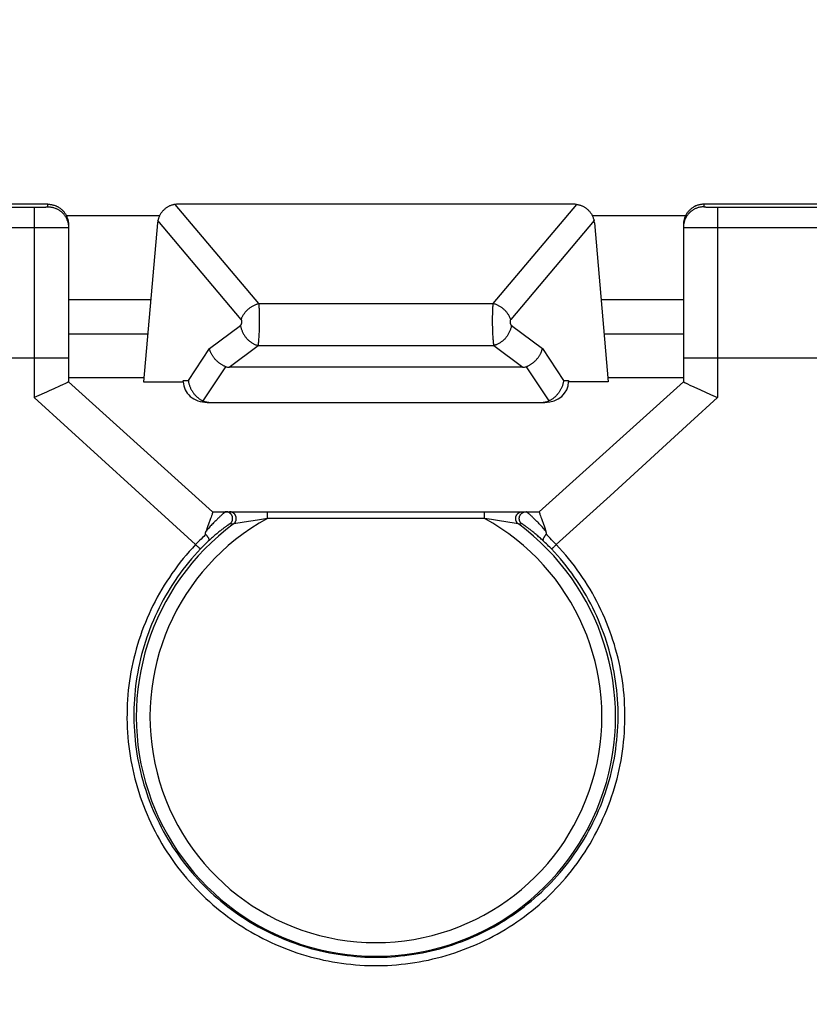
# Model space of a CAD drawing. Units: millimetres. Extents: x -113 to 107, y -118 to 97.
# Drawn here: x 28 to 40, y -49 to -34 of the extents above; entities that cross this region are included whole.
import ezdxf

# ---------------------------------------------------------------- set-up
doc = ezdxf.new("R2010")
doc.units = ezdxf.units.MM
doc.header["$LTSCALE"] = 16.335
doc.layers.get('0').update_dxf_attribs({"linetype": 'CONTINUOUS'})
doc.layers.add('RACCORDO', color=7, linetype='CONTINUOUS')
doc.styles.get("Standard").update_dxf_attribs({"font": 'txt', "width": 0.8})
doc.dimstyles.new('DIMSTYLE_1', dxfattribs={"dimtxt": 3, "dimasz": 3, "dimexe": 1.5, "dimexo": 0.5, "dimgap": 0.75, "dimtad": 1, "dimtxsty": 'STANDARD', "dimblk": '_FILLED', "dimblk1": '_FILLED', "dimblk2": '_FILLED', "dimcen": 0.09, "dimadec": 0, "dimazin": 0, "dimtfac": 1, "dimtofl": 0, "dimtmove": 0, "dimatfit": 3, "dimldrblk": '_FILLED', "dimfxl": 1, "dimtolj": 1, "dimarcsym": 0})

# ---------------------------------------------------------------- blocks, each defined once
blk = doc.blocks.new('_FILLED')
at = {"color": 0, "linetype": 'BYBLOCK'}
blk.add_solid([(0, 0), (-1, 0.3167), (-1, -0.3167)], dxfattribs=at)
blk = doc.blocks.new('*D2')
at = {"color": 7, "linetype": 'CONTINUOUS'}
for p, q in [((-25.453, -15.291), (-25.453, -76.605)), ((92.547, -15.291), (92.547, -76.605)), ((-25.453, -75.105), (33.547, -75.105)), ((92.547, -75.105), (33.547, -75.105))]:
    blk.add_line(p, q, dxfattribs=at)
at = {"color": 7, "linetype": 'CONTINUOUS', "xscale": 3, "yscale": 3, "zscale": 3, "rotation": 180}
blk.add_blockref('_FILLED', (-25.453, -75.105), dxfattribs=at)
at = {"color": 7, "linetype": 'CONTINUOUS', "xscale": 3, "yscale": 3, "zscale": 3}
blk.add_blockref('_FILLED', (92.547, -75.105), dxfattribs=at)
at = {"color": 7, "linetype": 'CONTINUOUS', "insert": (33.547, -71.355), "char_height": 3, "width": 8.67857, "attachment_point": 2, "line_spacing_factor": 0.9}
blk.add_mtext('118', dxfattribs=at)
blk = doc.blocks.new('*D5')
at = {"color": 7, "linetype": 'CONTINUOUS'}
for p, q in [((-17.703, -46.291), (-17.703, -65.829)), ((84.797, -46.291), (84.797, -65.829)), ((-17.703, -64.329), (33.547, -64.329)), ((84.797, -64.329), (33.547, -64.329))]:
    blk.add_line(p, q, dxfattribs=at)
at = {"color": 7, "linetype": 'CONTINUOUS', "xscale": 3, "yscale": 3, "zscale": 3, "rotation": 180}
blk.add_blockref('_FILLED', (-17.703, -64.329), dxfattribs=at)
at = {"color": 7, "linetype": 'CONTINUOUS', "xscale": 3, "yscale": 3, "zscale": 3}
blk.add_blockref('_FILLED', (84.797, -64.329), dxfattribs=at)
at = {"color": 7, "linetype": 'CONTINUOUS', "insert": (33.547, -60.579), "char_height": 3, "width": 15.42857, "attachment_point": 2, "line_spacing_factor": 0.9}
blk.add_mtext('102,5', dxfattribs=at)

msp = doc.modelspace()

# ---------------------------------------------------------------- linework, layer by layer
at = {"color": 7, "linetype": 'CONTINUOUS'}
for p, q in [((30.252, -38.441), (29.047, -38.441)), ((38.047, -38.441), (36.842, -38.441)), ((29.047, -39.575), (30.153, -39.575)), ((36.941, -39.575), (38.047, -39.575))]:
    msp.add_line(p, q, dxfattribs=at)
at = {"color": 253, "linetype": 'CONTINUOUS'}
for p, q in [((30.208, -38.941), (29.047, -38.941)), ((38.047, -38.941), (36.886, -38.941))]:
    msp.add_line(p, q, dxfattribs=at)
at = {"layer": 'RACCORDO', "color": 7, "linetype": 'CONTINUOUS'}
for p, q in [((28.747, -37.041), (25.697, -37.041)), ((36.445, -37.041), (30.65, -37.041)), ((41.397, -37.041), (38.347, -37.041)), ((29.015, -37.207), (30.381, -37.207)), ((30.351, -37.315), (30.147, -39.641)), ((36.713, -37.207), (38.079, -37.207)), ((36.744, -37.315), (36.947, -39.641)), ((29.047, -37.341), (29.047, -39.641)), ((38.047, -37.341), (38.047, -39.641)), ((35.695, -39.428), (31.399, -39.428)), ((30.728, -39.626), (30.729, -39.619)), ((30.728, -39.634), (30.728, -39.626)), ((36.366, -39.619), (36.366, -39.626)), ((36.366, -39.626), (36.367, -39.634)), ((28.764, -39.774), (28.727, -39.79)), ((28.834, -39.742), (28.764, -39.774)), ((28.916, -39.704), (28.834, -39.742)), ((28.967, -39.681), (28.916, -39.704)), ((28.995, -39.668), (28.967, -39.681)), ((29.012, -39.659), (28.995, -39.668)), ((29.022, -39.655), (29.012, -39.659)), ((29.03, -39.651), (29.022, -39.655)), ((29.047, -39.641), (31.157, -41.541)), ((30.147, -39.641), (30.727, -39.641)), ((30.727, -39.641), (30.728, -39.634)), ((35.937, -41.541), (38.047, -39.641)), ((36.367, -39.634), (36.367, -39.641)), ((36.947, -39.641), (36.367, -39.641)), ((38.077, -39.657), (38.088, -39.662)), ((38.088, -39.662), (38.106, -39.671)), ((38.106, -39.671), (38.143, -39.688)), ((38.143, -39.688), (38.198, -39.713)), ((38.198, -39.713), (38.295, -39.758)), ((38.295, -39.758), (38.443, -39.825)), ((28.612, -39.842), (28.547, -39.871)), ((28.69, -39.807), (28.612, -39.842)), ((28.727, -39.79), (28.69, -39.807)), ((38.443, -39.825), (38.547, -39.871)), ((31.075, -39.941), (36.02, -39.941)), ((31.126, -41.643), (31.117, -41.67)), ((31.134, -41.619), (31.126, -41.643)), ((31.139, -41.604), (31.134, -41.619)), ((31.144, -41.591), (31.139, -41.604)), ((31.148, -41.58), (31.144, -41.591)), ((31.157, -41.541), (35.937, -41.541)), ((35.951, -41.591), (35.955, -41.604)), ((35.955, -41.604), (35.96, -41.619)), ((35.96, -41.619), (35.968, -41.643)), ((35.968, -41.643), (35.978, -41.67)), ((31.083, -41.765), (31.061, -41.824)), ((31.103, -41.71), (31.083, -41.765)), ((31.117, -41.67), (31.103, -41.71)), ((35.978, -41.67), (35.992, -41.71)), ((35.992, -41.71), (36.012, -41.765)), ((36.012, -41.765), (36.034, -41.824))]:
    msp.add_line(p, q, dxfattribs=at)
at = {"layer": 'RACCORDO', "color": 253, "linetype": 'CONTINUOUS'}
for p, q in [((25.697, -37.083), (28.559, -37.083)), ((28.547, -37.083), (28.547, -39.871)), ((28.559, -37.083), (28.61, -37.083)), ((28.61, -37.083), (28.652, -37.083)), ((28.652, -37.083), (28.68, -37.082)), ((28.68, -37.082), (28.7, -37.082)), ((28.7, -37.082), (28.714, -37.082)), ((28.714, -37.082), (28.723, -37.081)), ((28.723, -37.081), (28.728, -37.081)), ((28.728, -37.081), (28.733, -37.081)), ((28.733, -37.081), (28.737, -37.081)), ((28.747, -37.08), (28.747, -37.041)), ((31.834, -38.494), (30.61, -37.044)), ((36.484, -37.044), (35.26, -38.494)), ((38.347, -37.041), (38.347, -37.08)), ((38.364, -37.081), (38.368, -37.081)), ((38.368, -37.081), (38.377, -37.082)), ((38.377, -37.082), (38.387, -37.082)), ((38.387, -37.082), (38.402, -37.082)), ((38.402, -37.082), (38.423, -37.083)), ((38.423, -37.083), (38.457, -37.083)), ((38.457, -37.083), (38.501, -37.083)), ((38.501, -37.083), (41.397, -37.083)), ((38.547, -37.083), (38.547, -39.871)), ((31.576, -38.726), (30.356, -37.281)), ((36.739, -37.281), (35.519, -38.726)), ((25.397, -37.383), (28.547, -37.383)), ((28.547, -37.383), (28.691, -37.383)), ((28.691, -37.383), (28.89, -37.382)), ((28.89, -37.382), (28.973, -37.382)), ((28.973, -37.382), (29.006, -37.381)), ((29.006, -37.381), (29.022, -37.381)), ((29.022, -37.381), (29.03, -37.381)), ((29.03, -37.381), (29.037, -37.38)), ((38.068, -37.381), (38.077, -37.381)), ((38.077, -37.381), (38.1, -37.381)), ((38.1, -37.381), (38.155, -37.382)), ((38.155, -37.382), (38.285, -37.383)), ((38.285, -37.383), (41.697, -37.383)), ((31.834, -38.494), (35.26, -38.494)), ((31.841, -38.587), (31.841, -38.569)), ((31.842, -38.606), (31.841, -38.587)), ((31.843, -38.626), (31.842, -38.606)), ((35.252, -38.616), (35.251, -38.636)), ((35.253, -38.596), (35.252, -38.616)), ((31.844, -38.646), (31.843, -38.626)), ((31.844, -38.667), (31.844, -38.646)), ((31.844, -38.688), (31.844, -38.667)), ((31.845, -38.71), (31.844, -38.688)), ((31.845, -38.733), (31.845, -38.71)), ((31.845, -38.755), (31.845, -38.733)), ((31.845, -38.778), (31.845, -38.755)), ((35.251, -38.656), (35.25, -38.678)), ((35.25, -38.678), (35.25, -38.699)), ((35.25, -38.699), (35.25, -38.722)), ((35.25, -38.722), (35.25, -38.744)), ((35.25, -38.744), (35.25, -38.767)), ((35.251, -38.636), (35.251, -38.656)), ((31.111, -39.155), (31.565, -38.814)), ((31.841, -38.912), (31.842, -38.89)), ((31.842, -38.89), (31.843, -38.868)), ((31.843, -38.846), (31.844, -38.823)), ((31.843, -38.868), (31.843, -38.846)), ((31.844, -38.801), (31.845, -38.778)), ((31.844, -38.823), (31.844, -38.801)), ((35.25, -38.767), (35.25, -38.789)), ((35.25, -38.789), (35.25, -38.812)), ((35.25, -38.812), (35.251, -38.835)), ((35.251, -38.835), (35.251, -38.857)), ((35.251, -38.857), (35.252, -38.879)), ((35.252, -38.879), (35.253, -38.901)), ((35.53, -38.814), (35.984, -39.155)), ((31.837, -38.993), (31.838, -38.974)), ((31.838, -38.974), (31.839, -38.954)), ((31.839, -38.954), (31.84, -38.933)), ((31.84, -38.933), (31.841, -38.912)), ((35.254, -38.933), (35.255, -38.954)), ((35.255, -38.954), (35.257, -38.974)), ((35.257, -38.974), (35.258, -38.993)), ((35.258, -38.993), (35.259, -39.011)), ((30.802, -39.619), (31.111, -39.155)), ((31.399, -39.428), (31.824, -39.108)), ((31.824, -39.108), (35.271, -39.108)), ((35.271, -39.108), (35.695, -39.428)), ((35.984, -39.155), (36.293, -39.619)), ((25.597, -39.291), (29.047, -39.291)), ((38.047, -39.291), (41.498, -39.291)), ((31.016, -39.92), (31.35, -39.42)), ((35.745, -39.42), (36.078, -39.92)), ((30.729, -39.619), (30.802, -39.619)), ((36.293, -39.619), (36.366, -39.619)), ((28.547, -39.871), (30.515, -41.665)), ((38.153, -40.23), (38.547, -39.871)), ((36.973, -41.307), (38.153, -40.23)), ((36.187, -42.023), (36.973, -41.307)), ((31.958, -41.641), (31.958, -41.541)), ((35.136, -41.641), (31.958, -41.641)), ((35.136, -41.641), (35.136, -41.541)), ((35.236, -41.657), (35.136, -41.641)), ((30.515, -41.665), (30.908, -42.023)), ((31.462, -41.722), (31.41, -41.721)), ((31.463, -41.722), (31.462, -41.722)), ((31.465, -41.721), (31.463, -41.722)), ((31.62, -41.695), (31.465, -41.721)), ((31.815, -41.664), (31.62, -41.695)), ((35.357, -41.676), (35.236, -41.657)), ((35.571, -41.711), (35.357, -41.676)), ((35.63, -41.721), (35.571, -41.711)), ((35.632, -41.722), (35.63, -41.721)), ((35.684, -41.721), (35.632, -41.722)), ((35.632, -41.722), (35.632, -41.722)), ((31.007, -41.921), (30.987, -41.941)), ((31.027, -41.902), (31.007, -41.921)), ((36.058, -41.892), (36.038, -41.873)), ((36.078, -41.911), (36.058, -41.892)), ((36.097, -41.931), (36.078, -41.911)), ((36.117, -41.951), (36.097, -41.931)), ((30.927, -42.003), (30.908, -42.023)), ((30.924, -42.039), (30.917, -42.033)), ((30.93, -42.044), (30.924, -42.039)), ((30.947, -41.982), (30.927, -42.003)), ((30.936, -42.05), (30.93, -42.044)), ((30.942, -42.055), (30.936, -42.05)), ((30.948, -42.06), (30.942, -42.055)), ((30.967, -41.961), (30.947, -41.982)), ((30.953, -42.065), (30.948, -42.06)), ((30.958, -42.069), (30.953, -42.065)), ((30.987, -41.941), (30.967, -41.961)), ((30.996, -42.069), (30.98, -42.086)), ((31.012, -42.053), (30.996, -42.069)), ((31.028, -42.036), (31.012, -42.053)), ((31.044, -42.02), (31.028, -42.036)), ((31.061, -42.004), (31.044, -42.02)), ((31.077, -41.989), (31.061, -42.004)), ((36.01, -41.982), (35.981, -41.954)), ((36.026, -41.997), (36.01, -41.982)), ((36.042, -42.012), (36.026, -41.997)), ((36.058, -42.028), (36.042, -42.012)), ((36.074, -42.044), (36.058, -42.028)), ((36.091, -42.061), (36.074, -42.044)), ((36.137, -41.972), (36.117, -41.951)), ((36.144, -42.063), (36.149, -42.058)), ((36.149, -42.058), (36.155, -42.053)), ((36.155, -42.053), (36.161, -42.047)), ((36.161, -42.047), (36.167, -42.041)), ((36.187, -42.023), (36.167, -42.003)), ((36.167, -42.041), (36.174, -42.036)), ((36.174, -42.036), (36.18, -42.03)), ((36.18, -42.03), (36.187, -42.023))]:
    msp.add_line(p, q, dxfattribs=at)
for points in [[(28.737, -37.081), (28.739, -37.081), (28.74, -37.081), (28.742, -37.081), (28.743, -37.08), (28.744, -37.08), (28.745, -37.08), (28.746, -37.08), (28.746, -37.08), (28.747, -37.08), (28.747, -37.08), (28.747, -37.08)], [(28.747, -37.08), (28.758, -37.08), (28.768, -37.081), (28.779, -37.081), (28.789, -37.083), (28.799, -37.084), (28.81, -37.086), (28.82, -37.089), (28.83, -37.091), (28.84, -37.094), (28.85, -37.098), (28.86, -37.102), (28.869, -37.106), (28.879, -37.11), (28.888, -37.115), (28.897, -37.12), (28.906, -37.125), (28.915, -37.131), (28.924, -37.137), (28.932, -37.143), (28.94, -37.15), (28.948, -37.157), (28.956, -37.164), (28.963, -37.171), (28.97, -37.179), (28.977, -37.187), (28.984, -37.195), (28.99, -37.203), (28.996, -37.212), (29.002, -37.221), (29.007, -37.23), (29.012, -37.239), (29.017, -37.248), (29.021, -37.258), (29.025, -37.267), (29.029, -37.277), (29.033, -37.287), (29.036, -37.297), (29.038, -37.307), (29.041, -37.317), (29.043, -37.328), (29.044, -37.338), (29.046, -37.348), (29.046, -37.359), (29.047, -37.369), (29.047, -37.38)], [(38.347, -37.08), (38.337, -37.08), (38.326, -37.081), (38.316, -37.081), (38.305, -37.083), (38.295, -37.084), (38.285, -37.086), (38.275, -37.089), (38.265, -37.091), (38.255, -37.094), (38.245, -37.098), (38.235, -37.102), (38.225, -37.106), (38.216, -37.11), (38.206, -37.115), (38.197, -37.12), (38.188, -37.125), (38.179, -37.131), (38.171, -37.137), (38.163, -37.143), (38.154, -37.15), (38.146, -37.157), (38.139, -37.164), (38.131, -37.171), (38.124, -37.179), (38.117, -37.187), (38.111, -37.195), (38.105, -37.203), (38.098, -37.212), (38.093, -37.221), (38.087, -37.23), (38.082, -37.239), (38.078, -37.248), (38.073, -37.258), (38.069, -37.267), (38.065, -37.277), (38.062, -37.287), (38.059, -37.297), (38.056, -37.307), (38.054, -37.317), (38.052, -37.328), (38.05, -37.338), (38.049, -37.348), (38.048, -37.359), (38.047, -37.369), (38.047, -37.38)], [(38.347, -37.08), (38.347, -37.08), (38.348, -37.08), (38.348, -37.08), (38.349, -37.08), (38.349, -37.08), (38.35, -37.08), (38.351, -37.08), (38.353, -37.081), (38.354, -37.081), (38.356, -37.081), (38.357, -37.081), (38.359, -37.081), (38.364, -37.081)], [(29.037, -37.38), (29.04, -37.38), (29.042, -37.38), (29.044, -37.38), (29.045, -37.38), (29.046, -37.38), (29.047, -37.38), (29.047, -37.38)], [(38.047, -37.38), (38.047, -37.38), (38.048, -37.38), (38.049, -37.38), (38.051, -37.38), (38.052, -37.38), (38.055, -37.38), (38.058, -37.38), (38.061, -37.381), (38.068, -37.381)], [(31.576, -38.726), (31.579, -38.717), (31.582, -38.708), (31.586, -38.699), (31.59, -38.691), (31.595, -38.682), (31.599, -38.673), (31.604, -38.665), (31.61, -38.656), (31.615, -38.648), (31.621, -38.639), (31.627, -38.631), (31.633, -38.623), (31.64, -38.615), (31.647, -38.608), (31.654, -38.6), (31.661, -38.593), (31.668, -38.586), (31.676, -38.579), (31.683, -38.572), (31.691, -38.565), (31.699, -38.559), (31.708, -38.553), (31.716, -38.547), (31.725, -38.541), (31.733, -38.536), (31.742, -38.531), (31.751, -38.526), (31.76, -38.521), (31.769, -38.517), (31.778, -38.513), (31.788, -38.509), (31.797, -38.505), (31.806, -38.502), (31.816, -38.499), (31.825, -38.496), (31.834, -38.494)], [(31.841, -38.569), (31.84, -38.56), (31.84, -38.552), (31.839, -38.544), (31.838, -38.536), (31.838, -38.528), (31.837, -38.521), (31.837, -38.514), (31.836, -38.507), (31.835, -38.5), (31.834, -38.494)], [(35.26, -38.494), (35.259, -38.5), (35.259, -38.507), (35.258, -38.514), (35.257, -38.521), (35.257, -38.528), (35.256, -38.536), (35.255, -38.544), (35.255, -38.552), (35.254, -38.56), (35.254, -38.569), (35.253, -38.578), (35.253, -38.596)], [(35.519, -38.726), (35.516, -38.717), (35.512, -38.708), (35.508, -38.699), (35.504, -38.691), (35.5, -38.682), (35.495, -38.673), (35.49, -38.665), (35.485, -38.656), (35.479, -38.648), (35.473, -38.639), (35.467, -38.631), (35.461, -38.623), (35.455, -38.615), (35.448, -38.608), (35.441, -38.6), (35.434, -38.593), (35.426, -38.586), (35.419, -38.579), (35.411, -38.572), (35.403, -38.565), (35.395, -38.559), (35.387, -38.553), (35.378, -38.547), (35.37, -38.541), (35.361, -38.536), (35.352, -38.531), (35.343, -38.526), (35.334, -38.521), (35.325, -38.517), (35.316, -38.513), (35.307, -38.509), (35.298, -38.505), (35.288, -38.502), (35.279, -38.499), (35.269, -38.496), (35.26, -38.494)], [(31.565, -38.814), (31.566, -38.813), (31.567, -38.812), (31.568, -38.812), (31.568, -38.811), (31.569, -38.81), (31.57, -38.809), (31.571, -38.808), (31.572, -38.807), (31.573, -38.806), (31.573, -38.805), (31.574, -38.804), (31.575, -38.802), (31.576, -38.801), (31.576, -38.8), (31.577, -38.799), (31.578, -38.797), (31.578, -38.796), (31.579, -38.795), (31.58, -38.793), (31.58, -38.792), (31.581, -38.79), (31.581, -38.789), (31.582, -38.787), (31.582, -38.786), (31.583, -38.784), (31.583, -38.783), (31.584, -38.781), (31.584, -38.78), (31.584, -38.778), (31.585, -38.776), (31.585, -38.775), (31.585, -38.773), (31.585, -38.772), (31.585, -38.77), (31.586, -38.768), (31.586, -38.767), (31.586, -38.765), (31.586, -38.763), (31.586, -38.762), (31.586, -38.76), (31.586, -38.759), (31.586, -38.757), (31.586, -38.756), (31.586, -38.754), (31.585, -38.752), (31.585, -38.751), (31.585, -38.749), (31.585, -38.748), (31.584, -38.746), (31.584, -38.745), (31.584, -38.744), (31.583, -38.742), (31.583, -38.741), (31.583, -38.739), (31.582, -38.738), (31.582, -38.737), (31.581, -38.736), (31.581, -38.734), (31.58, -38.733), (31.58, -38.732), (31.579, -38.731), (31.578, -38.73), (31.578, -38.729), (31.577, -38.728), (31.576, -38.727), (31.576, -38.726)], [(35.519, -38.726), (35.518, -38.727), (35.517, -38.728), (35.517, -38.729), (35.516, -38.73), (35.515, -38.731), (35.515, -38.732), (35.514, -38.733), (35.514, -38.734), (35.513, -38.736), (35.513, -38.737), (35.512, -38.738), (35.512, -38.739), (35.511, -38.741), (35.511, -38.742), (35.511, -38.744), (35.51, -38.745), (35.51, -38.746), (35.51, -38.748), (35.509, -38.749), (35.509, -38.751), (35.509, -38.752), (35.509, -38.754), (35.509, -38.756), (35.509, -38.757), (35.509, -38.759), (35.509, -38.76), (35.509, -38.762), (35.509, -38.763), (35.509, -38.765), (35.509, -38.767), (35.509, -38.768), (35.509, -38.77), (35.509, -38.772), (35.509, -38.773), (35.51, -38.775), (35.51, -38.776), (35.51, -38.778), (35.511, -38.78), (35.511, -38.781), (35.511, -38.783), (35.512, -38.784), (35.512, -38.786), (35.513, -38.787), (35.513, -38.789), (35.514, -38.79), (35.514, -38.792), (35.515, -38.793), (35.515, -38.795), (35.516, -38.796), (35.517, -38.797), (35.517, -38.799), (35.518, -38.8), (35.519, -38.801), (35.519, -38.802), (35.52, -38.804), (35.521, -38.805), (35.522, -38.806), (35.523, -38.807), (35.523, -38.808), (35.524, -38.809), (35.525, -38.81), (35.526, -38.811), (35.527, -38.812), (35.528, -38.812), (35.529, -38.813), (35.53, -38.814)], [(31.565, -38.814), (31.566, -38.824), (31.568, -38.834), (31.571, -38.845), (31.573, -38.855), (31.576, -38.865), (31.579, -38.875), (31.583, -38.885), (31.587, -38.895), (31.591, -38.905), (31.595, -38.915), (31.6, -38.925), (31.605, -38.934), (31.611, -38.944), (31.616, -38.953), (31.622, -38.962), (31.629, -38.971), (31.635, -38.98), (31.642, -38.989), (31.649, -38.997), (31.656, -39.006), (31.664, -39.014), (31.671, -39.021), (31.679, -39.029), (31.687, -39.036), (31.695, -39.043), (31.704, -39.05), (31.712, -39.056), (31.721, -39.062), (31.73, -39.068), (31.739, -39.074), (31.748, -39.079), (31.757, -39.084), (31.767, -39.088), (31.776, -39.093), (31.786, -39.097), (31.795, -39.1), (31.805, -39.103), (31.814, -39.106), (31.824, -39.108)], [(35.253, -38.901), (35.253, -38.912), (35.254, -38.933)], [(35.53, -38.814), (35.528, -38.824), (35.526, -38.834), (35.524, -38.845), (35.521, -38.855), (35.518, -38.865), (35.515, -38.875), (35.512, -38.885), (35.508, -38.895), (35.504, -38.905), (35.499, -38.915), (35.494, -38.925), (35.489, -38.934), (35.484, -38.944), (35.478, -38.953), (35.472, -38.962), (35.466, -38.971), (35.459, -38.98), (35.453, -38.989), (35.446, -38.997), (35.438, -39.006), (35.431, -39.014), (35.423, -39.021), (35.415, -39.029), (35.407, -39.036), (35.399, -39.043), (35.391, -39.05), (35.382, -39.056), (35.373, -39.062), (35.364, -39.068), (35.355, -39.074), (35.346, -39.079), (35.337, -39.084), (35.328, -39.088), (35.318, -39.093), (35.309, -39.097), (35.299, -39.1), (35.29, -39.103), (35.28, -39.106), (35.271, -39.108)], [(31.824, -39.108), (31.825, -39.103), (31.825, -39.098), (31.826, -39.093), (31.827, -39.087), (31.828, -39.08), (31.829, -39.074), (31.83, -39.067), (31.831, -39.06), (31.831, -39.052), (31.832, -39.044), (31.833, -39.036), (31.834, -39.028), (31.835, -39.02), (31.835, -39.011), (31.837, -38.993)], [(35.259, -39.011), (35.26, -39.02), (35.261, -39.028), (35.261, -39.036), (35.262, -39.044), (35.263, -39.052), (35.264, -39.06), (35.265, -39.067), (35.265, -39.074), (35.266, -39.08), (35.267, -39.087), (35.268, -39.093), (35.269, -39.098), (35.27, -39.103), (35.271, -39.108)], [(31.35, -41.541), (31.349, -41.541), (31.348, -41.542), (31.347, -41.542), (31.346, -41.543), (31.344, -41.544), (31.342, -41.545), (31.34, -41.547), (31.338, -41.549), (31.335, -41.551), (31.332, -41.553), (31.329, -41.556), (31.325, -41.559), (31.321, -41.562), (31.317, -41.566), (31.312, -41.57), (31.308, -41.574), (31.302, -41.578), (31.297, -41.583), (31.291, -41.589), (31.285, -41.594), (31.278, -41.6), (31.271, -41.607), (31.264, -41.614), (31.256, -41.621), (31.248, -41.629), (31.239, -41.637), (31.23, -41.645), (31.221, -41.654), (31.212, -41.664), (31.202, -41.674), (31.191, -41.684), (31.181, -41.695), (31.17, -41.706), (31.159, -41.718), (31.147, -41.73), (31.135, -41.742), (31.123, -41.755), (31.111, -41.768), (31.099, -41.782), (31.086, -41.796), (31.073, -41.81), (31.061, -41.824)], [(31.41, -41.721), (31.414, -41.718), (31.417, -41.715), (31.42, -41.712), (31.424, -41.708), (31.427, -41.705), (31.429, -41.701), (31.432, -41.698), (31.435, -41.694), (31.437, -41.69), (31.439, -41.686), (31.441, -41.681), (31.443, -41.677), (31.444, -41.673), (31.446, -41.668), (31.447, -41.664), (31.448, -41.659), (31.448, -41.655), (31.449, -41.65), (31.449, -41.646), (31.449, -41.641), (31.449, -41.637), (31.449, -41.632), (31.448, -41.627), (31.448, -41.623), (31.447, -41.618), (31.446, -41.614), (31.444, -41.609), (31.443, -41.605), (31.441, -41.601), (31.439, -41.597), (31.437, -41.593), (31.434, -41.589), (31.432, -41.585), (31.429, -41.581), (31.426, -41.577), (31.423, -41.574), (31.42, -41.571), (31.417, -41.567), (31.413, -41.564), (31.41, -41.561), (31.406, -41.559), (31.402, -41.556), (31.398, -41.554), (31.394, -41.552), (31.39, -41.55), (31.386, -41.548), (31.381, -41.546), (31.377, -41.545), (31.372, -41.544), (31.368, -41.543), (31.363, -41.542), (31.359, -41.542), (31.354, -41.541), (31.35, -41.541)], [(31.462, -41.722), (31.466, -41.719), (31.469, -41.716), (31.473, -41.713), (31.476, -41.709), (31.479, -41.706), (31.482, -41.702), (31.485, -41.698), (31.487, -41.695), (31.49, -41.691), (31.492, -41.687), (31.494, -41.682), (31.496, -41.678), (31.497, -41.674), (31.499, -41.669), (31.5, -41.665), (31.501, -41.66), (31.502, -41.656), (31.502, -41.651), (31.503, -41.647), (31.503, -41.642), (31.503, -41.637), (31.502, -41.633), (31.502, -41.628), (31.501, -41.623), (31.5, -41.619), (31.499, -41.614), (31.498, -41.61), (31.496, -41.606), (31.494, -41.601), (31.492, -41.597), (31.49, -41.593), (31.488, -41.589), (31.485, -41.585), (31.483, -41.581), (31.48, -41.578), (31.477, -41.574), (31.474, -41.571), (31.47, -41.568), (31.467, -41.565), (31.463, -41.562), (31.459, -41.559), (31.456, -41.556), (31.452, -41.554), (31.448, -41.552), (31.443, -41.55), (31.439, -41.548), (31.435, -41.547), (31.43, -41.545), (31.426, -41.544), (31.421, -41.543), (31.417, -41.542), (31.412, -41.542), (31.408, -41.541), (31.403, -41.541)], [(31.958, -41.641), (31.932, -41.645), (31.815, -41.664)], [(35.632, -41.722), (35.628, -41.719), (35.625, -41.716), (35.622, -41.713), (35.618, -41.709), (35.615, -41.706), (35.612, -41.702), (35.61, -41.698), (35.607, -41.695), (35.605, -41.691), (35.603, -41.687), (35.601, -41.682), (35.599, -41.678), (35.597, -41.674), (35.596, -41.669), (35.595, -41.665), (35.594, -41.66), (35.593, -41.656), (35.592, -41.651), (35.592, -41.647), (35.592, -41.642), (35.592, -41.637), (35.592, -41.633), (35.593, -41.628), (35.593, -41.623), (35.594, -41.619), (35.595, -41.614), (35.597, -41.61), (35.598, -41.606), (35.6, -41.601), (35.602, -41.597), (35.604, -41.593), (35.606, -41.589), (35.609, -41.585), (35.612, -41.581), (35.615, -41.578), (35.618, -41.574), (35.621, -41.571), (35.624, -41.568), (35.628, -41.565), (35.631, -41.562), (35.635, -41.559), (35.639, -41.556), (35.643, -41.554), (35.647, -41.552), (35.651, -41.55), (35.655, -41.548), (35.66, -41.547), (35.664, -41.545), (35.669, -41.544), (35.673, -41.543), (35.678, -41.542), (35.682, -41.542), (35.687, -41.541), (35.692, -41.541)], [(35.684, -41.721), (35.681, -41.718), (35.677, -41.715), (35.674, -41.712), (35.671, -41.708), (35.668, -41.705), (35.665, -41.701), (35.662, -41.698), (35.66, -41.694), (35.658, -41.69), (35.655, -41.686), (35.653, -41.681), (35.652, -41.677), (35.65, -41.673), (35.649, -41.668), (35.648, -41.664), (35.647, -41.659), (35.646, -41.655), (35.645, -41.65), (35.645, -41.646), (35.645, -41.641), (35.645, -41.637), (35.645, -41.632), (35.646, -41.627), (35.647, -41.623), (35.648, -41.618), (35.649, -41.614), (35.65, -41.609), (35.652, -41.605), (35.654, -41.601), (35.656, -41.597), (35.658, -41.593), (35.66, -41.589), (35.663, -41.585), (35.665, -41.581), (35.668, -41.577), (35.671, -41.574), (35.674, -41.571), (35.678, -41.567), (35.681, -41.564), (35.685, -41.561), (35.688, -41.559), (35.692, -41.556), (35.696, -41.554), (35.7, -41.552), (35.705, -41.55), (35.709, -41.548), (35.713, -41.546), (35.718, -41.545), (35.722, -41.544), (35.727, -41.543), (35.731, -41.542), (35.736, -41.542), (35.74, -41.541), (35.745, -41.541)], [(36.034, -41.824), (36.021, -41.81), (36.008, -41.796), (35.996, -41.782), (35.983, -41.768), (35.971, -41.755), (35.959, -41.742), (35.947, -41.73), (35.936, -41.718), (35.925, -41.706), (35.914, -41.695), (35.903, -41.684), (35.893, -41.674), (35.883, -41.664), (35.873, -41.654), (35.864, -41.645), (35.855, -41.637), (35.847, -41.629), (35.839, -41.621), (35.831, -41.614), (35.824, -41.607), (35.817, -41.6), (35.81, -41.594), (35.804, -41.589), (35.798, -41.583), (35.792, -41.578), (35.787, -41.574), (35.782, -41.57), (35.777, -41.566), (35.773, -41.562), (35.769, -41.559), (35.766, -41.556), (35.763, -41.553), (35.76, -41.551), (35.757, -41.549), (35.754, -41.547), (35.752, -41.545), (35.75, -41.544), (35.749, -41.543), (35.747, -41.542), (35.746, -41.542), (35.745, -41.541), (35.745, -41.541)], [(31.41, -41.721), (31.409, -41.721), (31.408, -41.721), (31.407, -41.722), (31.406, -41.723), (31.404, -41.723), (31.402, -41.725), (31.4, -41.726), (31.397, -41.727), (31.394, -41.729), (31.391, -41.731), (31.388, -41.734), (31.384, -41.736), (31.379, -41.739), (31.375, -41.742), (31.37, -41.745), (31.365, -41.749), (31.359, -41.753), (31.353, -41.758), (31.347, -41.762), (31.34, -41.767), (31.333, -41.772), (31.325, -41.778), (31.317, -41.784), (31.309, -41.79), (31.3, -41.797), (31.291, -41.804), (31.281, -41.812), (31.271, -41.82), (31.261, -41.828), (31.25, -41.837), (31.239, -41.846), (31.227, -41.855), (31.216, -41.865), (31.204, -41.875), (31.191, -41.885), (31.179, -41.896), (31.166, -41.907), (31.153, -41.919), (31.14, -41.93), (31.127, -41.942), (31.114, -41.954)], [(35.981, -41.954), (35.967, -41.942), (35.954, -41.93), (35.941, -41.919), (35.928, -41.907), (35.916, -41.896), (35.903, -41.885), (35.891, -41.875), (35.879, -41.865), (35.867, -41.855), (35.856, -41.846), (35.845, -41.837), (35.834, -41.828), (35.823, -41.82), (35.813, -41.812), (35.804, -41.804), (35.795, -41.797), (35.786, -41.79), (35.777, -41.784), (35.77, -41.778), (35.762, -41.772), (35.755, -41.767), (35.748, -41.762), (35.741, -41.758), (35.735, -41.753), (35.73, -41.749), (35.724, -41.746), (35.72, -41.742), (35.715, -41.739), (35.711, -41.736), (35.707, -41.734), (35.703, -41.731), (35.7, -41.729), (35.697, -41.727), (35.695, -41.726), (35.692, -41.725), (35.69, -41.723), (35.689, -41.723), (35.687, -41.722), (35.686, -41.721), (35.685, -41.721), (35.684, -41.721)], [(31.056, -41.873), (31.046, -41.882), (31.027, -41.902)], [(30.908, -42.023), (30.861, -42.073), (30.815, -42.124), (30.771, -42.176), (30.727, -42.228), (30.684, -42.281), (30.643, -42.335), (30.602, -42.39), (30.562, -42.446), (30.524, -42.502), (30.486, -42.559), (30.45, -42.617), (30.414, -42.675), (30.38, -42.734), (30.347, -42.794), (30.315, -42.854), (30.284, -42.915), (30.254, -42.976), (30.226, -43.038), (30.198, -43.101), (30.172, -43.164), (30.147, -43.227), (30.123, -43.291), (30.1, -43.356), (30.078, -43.421), (30.058, -43.486), (30.039, -43.551), (30.021, -43.617), (30.005, -43.684), (29.989, -43.75), (29.975, -43.817), (29.962, -43.884), (29.951, -43.952), (29.94, -44.019), (29.931, -44.087), (29.923, -44.155), (29.917, -44.224), (29.912, -44.292), (29.908, -44.36), (29.905, -44.429), (29.904, -44.497), (29.903, -44.566), (29.905, -44.635), (29.907, -44.703), (29.911, -44.772), (29.916, -44.84), (29.922, -44.908), (29.93, -44.977), (29.939, -45.045), (29.949, -45.113), (29.96, -45.181), (29.973, -45.248), (29.987, -45.316), (30.003, -45.383), (30.019, -45.45), (30.037, -45.516), (30.056, -45.582), (30.076, -45.648), (30.098, -45.714), (30.121, -45.779), (30.145, -45.843), (30.17, -45.907), (30.197, -45.971), (30.224, -46.034), (30.253, -46.097), (30.283, -46.159), (30.314, -46.22), (30.347, -46.281), (30.38, -46.341), (30.415, -46.401), (30.45, -46.459), (30.487, -46.518), (30.525, -46.575), (30.564, -46.632), (30.604, -46.688), (30.645, -46.743), (30.687, -46.797), (30.73, -46.851), (30.774, -46.904), (30.819, -46.956), (30.865, -47.007), (30.912, -47.057), (30.96, -47.106), (31.009, -47.154), (31.058, -47.201), (31.109, -47.248), (31.16, -47.293), (31.212, -47.337), (31.265, -47.381), (31.319, -47.423), (31.373, -47.464), (31.428, -47.504), (31.484, -47.544), (31.54, -47.582), (31.598, -47.619), (31.655, -47.655), (31.714, -47.689), (31.773, -47.723), (31.833, -47.756), (31.893, -47.787), (31.953, -47.817), (32.015, -47.846), (32.076, -47.874), (32.138, -47.901), (32.201, -47.927), (32.264, -47.951), (32.327, -47.974), (32.391, -47.996), (32.455, -48.017), (32.52, -48.037), (32.585, -48.055), (32.65, -48.072), (32.715, -48.088), (32.781, -48.103), (32.847, -48.117), (32.913, -48.129), (32.979, -48.14), (33.045, -48.15), (33.112, -48.158), (33.179, -48.166), (33.246, -48.172), (33.313, -48.177), (33.38, -48.181), (33.447, -48.183), (33.514, -48.184), (33.581, -48.184), (33.648, -48.183), (33.715, -48.181), (33.782, -48.177), (33.849, -48.172), (33.916, -48.166), (33.982, -48.158), (34.049, -48.15), (34.115, -48.14), (34.182, -48.129), (34.248, -48.117), (34.314, -48.103), (34.379, -48.088), (34.445, -48.072), (34.51, -48.055), (34.575, -48.037), (34.639, -48.017), (34.703, -47.996), (34.767, -47.974), (34.83, -47.951), (34.893, -47.927), (34.956, -47.901), (35.018, -47.874), (35.08, -47.846), (35.141, -47.817), (35.202, -47.787), (35.262, -47.756), (35.321, -47.723), (35.38, -47.689), (35.439, -47.655), (35.497, -47.619), (35.554, -47.582), (35.61, -47.544), (35.666, -47.504), (35.721, -47.464), (35.776, -47.423), (35.829, -47.381), (35.882, -47.337), (35.934, -47.293), (35.986, -47.248), (36.036, -47.201), (36.086, -47.154), (36.134, -47.106), (36.182, -47.057), (36.229, -47.007)], [(30.917, -42.033), (30.911, -42.026), (30.908, -42.023)], [(30.98, -42.086), (30.979, -42.086), (30.979, -42.085), (30.978, -42.085), (30.978, -42.085), (30.977, -42.084), (30.976, -42.083), (30.974, -42.083), (30.973, -42.082), (30.972, -42.08), (30.97, -42.079), (30.968, -42.078), (30.966, -42.076), (30.964, -42.075), (30.962, -42.073), (30.96, -42.071), (30.958, -42.069)], [(31.114, -41.954), (31.093, -41.974), (31.077, -41.989)], [(36.115, -42.086), (36.107, -42.077), (36.091, -42.061)], [(36.115, -42.086), (36.115, -42.086), (36.115, -42.085), (36.116, -42.085), (36.117, -42.085), (36.118, -42.084), (36.119, -42.083), (36.12, -42.083), (36.121, -42.082), (36.123, -42.08), (36.124, -42.079), (36.126, -42.078), (36.128, -42.076), (36.13, -42.075), (36.132, -42.073), (36.134, -42.071), (36.137, -42.069), (36.139, -42.067), (36.144, -42.063)], [(36.167, -42.003), (36.157, -41.992), (36.137, -41.972)], [(36.229, -47.007), (36.275, -46.956), (36.32, -46.904), (36.364, -46.851), (36.407, -46.797), (36.449, -46.743), (36.49, -46.688), (36.53, -46.632), (36.569, -46.575), (36.607, -46.518), (36.644, -46.459), (36.68, -46.401), (36.714, -46.341), (36.748, -46.281), (36.78, -46.22), (36.811, -46.159), (36.841, -46.097), (36.87, -46.034), (36.898, -45.971), (36.924, -45.907), (36.95, -45.843), (36.974, -45.779), (36.996, -45.714), (37.018, -45.648), (37.038, -45.582), (37.057, -45.516), (37.075, -45.45), (37.092, -45.383), (37.107, -45.316), (37.121, -45.248), (37.134, -45.181), (37.145, -45.113), (37.156, -45.045), (37.165, -44.977), (37.172, -44.908), (37.179, -44.84), (37.184, -44.772), (37.187, -44.703), (37.19, -44.635), (37.191, -44.566), (37.191, -44.497), (37.189, -44.429), (37.187, -44.36), (37.183, -44.292), (37.178, -44.224), (37.171, -44.155), (37.163, -44.087), (37.154, -44.019), (37.144, -43.952), (37.132, -43.884), (37.119, -43.817), (37.105, -43.75), (37.09, -43.684), (37.073, -43.617), (37.055, -43.551), (37.036, -43.486), (37.016, -43.421), (36.994, -43.356), (36.972, -43.291), (36.948, -43.227), (36.923, -43.164), (36.896, -43.101), (36.869, -43.038), (36.84, -42.976), (36.81, -42.915), (36.78, -42.854), (36.748, -42.794), (36.714, -42.734), (36.68, -42.675), (36.645, -42.617), (36.608, -42.559), (36.571, -42.502), (36.532, -42.446), (36.492, -42.39), (36.452, -42.335), (36.41, -42.281), (36.367, -42.228), (36.324, -42.176), (36.279, -42.124), (36.233, -42.073), (36.187, -42.023)], [(30.98, -42.086), (30.935, -42.134), (30.89, -42.183), (30.847, -42.233), (30.804, -42.284), (30.763, -42.336), (30.722, -42.388), (30.683, -42.441), (30.644, -42.495), (30.607, -42.55), (30.57, -42.605), (30.535, -42.661), (30.5, -42.718), (30.467, -42.775), (30.435, -42.833), (30.403, -42.891), (30.373, -42.95), (30.344, -43.01), (30.316, -43.07), (30.29, -43.131), (30.264, -43.192), (30.24, -43.254), (30.217, -43.316), (30.194, -43.378), (30.173, -43.441), (30.154, -43.504), (30.135, -43.568), (30.118, -43.632), (30.102, -43.696), (30.087, -43.761), (30.073, -43.826), (30.061, -43.891), (30.049, -43.957), (30.039, -44.022), (30.03, -44.088), (30.023, -44.154), (30.016, -44.22), (30.011, -44.287), (30.007, -44.353), (30.005, -44.419), (30.004, -44.486), (30.003, -44.552), (30.005, -44.619), (30.007, -44.685), (30.011, -44.752), (30.016, -44.818), (30.022, -44.885), (30.029, -44.951), (30.038, -45.017), (30.048, -45.083), (30.059, -45.149), (30.071, -45.214), (30.085, -45.28), (30.1, -45.345), (30.116, -45.41), (30.133, -45.474), (30.152, -45.538), (30.172, -45.602), (30.193, -45.666), (30.215, -45.729), (30.238, -45.791), (30.263, -45.854), (30.289, -45.915), (30.316, -45.977), (30.344, -46.037), (30.373, -46.097), (30.403, -46.157), (30.435, -46.216), (30.467, -46.274), (30.501, -46.332), (30.536, -46.389), (30.571, -46.446), (30.608, -46.501), (30.646, -46.556), (30.685, -46.611), (30.725, -46.664), (30.766, -46.717), (30.808, -46.769), (30.851, -46.82), (30.894, -46.87), (30.939, -46.92), (30.985, -46.969), (31.031, -47.016), (31.079, -47.063), (31.127, -47.109), (31.176, -47.154), (31.226, -47.198), (31.276, -47.241), (31.328, -47.283), (31.38, -47.324), (31.433, -47.364), (31.487, -47.403), (31.541, -47.441), (31.596, -47.478), (31.651, -47.514), (31.708, -47.548), (31.764, -47.582), (31.822, -47.615), (31.88, -47.646), (31.938, -47.677), (31.997, -47.706), (32.057, -47.734), (32.117, -47.761), (32.177, -47.787), (32.238, -47.812), (32.299, -47.836), (32.361, -47.858), (32.423, -47.88), (32.485, -47.9), (32.548, -47.919), (32.611, -47.937), (32.675, -47.953), (32.738, -47.969), (32.802, -47.983), (32.866, -47.996), (32.93, -48.008), (32.995, -48.019), (33.059, -48.029), (33.124, -48.037), (33.189, -48.044), (33.254, -48.05), (33.319, -48.055), (33.384, -48.059), (33.449, -48.061), (33.515, -48.062), (33.58, -48.062), (33.645, -48.061), (33.71, -48.059), (33.775, -48.055), (33.84, -48.05), (33.905, -48.044), (33.97, -48.037), (34.035, -48.029), (34.1, -48.019), (34.164, -48.008), (34.228, -47.996), (34.292, -47.983), (34.356, -47.969), (34.42, -47.953), (34.483, -47.937), (34.546, -47.919), (34.609, -47.9), (34.671, -47.88), (34.733, -47.858), (34.795, -47.836), (34.856, -47.812), (34.917, -47.787), (34.978, -47.761), (35.038, -47.734), (35.097, -47.706), (35.156, -47.677), (35.215, -47.646), (35.273, -47.615), (35.33, -47.582), (35.387, -47.548), (35.443, -47.514), (35.499, -47.478), (35.554, -47.441), (35.608, -47.403), (35.662, -47.364), (35.714, -47.324), (35.767, -47.283), (35.818, -47.241), (35.869, -47.198), (35.918, -47.154), (35.968, -47.109), (36.016, -47.063), (36.063, -47.016), (36.11, -46.969), (36.155, -46.92)], [(36.155, -46.92), (36.2, -46.87), (36.244, -46.82), (36.287, -46.769), (36.329, -46.717), (36.369, -46.664), (36.409, -46.611), (36.448, -46.556), (36.486, -46.501), (36.523, -46.446), (36.559, -46.389), (36.594, -46.332), (36.627, -46.274), (36.66, -46.216), (36.691, -46.157), (36.722, -46.097), (36.751, -46.037), (36.779, -45.977), (36.806, -45.915), (36.832, -45.854), (36.856, -45.791), (36.879, -45.729), (36.902, -45.666), (36.923, -45.602), (36.942, -45.538), (36.961, -45.474), (36.978, -45.41), (36.995, -45.345), (37.009, -45.28), (37.023, -45.214), (37.036, -45.149), (37.047, -45.083), (37.057, -45.017), (37.065, -44.951), (37.073, -44.885), (37.079, -44.818), (37.084, -44.752), (37.087, -44.685), (37.09, -44.619), (37.091, -44.552), (37.091, -44.486), (37.09, -44.419), (37.087, -44.353), (37.083, -44.287), (37.078, -44.22), (37.072, -44.154), (37.064, -44.088), (37.055, -44.022), (37.045, -43.957), (37.034, -43.891), (37.021, -43.826), (37.008, -43.761), (36.993, -43.696), (36.977, -43.632), (36.959, -43.568), (36.941, -43.504), (36.921, -43.441), (36.9, -43.378), (36.878, -43.316), (36.855, -43.254), (36.83, -43.192), (36.805, -43.131), (36.778, -43.07), (36.75, -43.01), (36.721, -42.95), (36.691, -42.891), (36.66, -42.833), (36.628, -42.775), (36.594, -42.718), (36.56, -42.661), (36.524, -42.605), (36.488, -42.55), (36.45, -42.495), (36.412, -42.441), (36.372, -42.388), (36.332, -42.336), (36.29, -42.284), (36.248, -42.233), (36.204, -42.183), (36.16, -42.134), (36.115, -42.086)]]:
    msp.add_lwpolyline(points, dxfattribs=at)
at = {"layer": 'RACCORDO', "color": 7, "linetype": 'CONTINUOUS'}
for points in [[(28.747, -37.041), (28.758, -37.041), (28.768, -37.042), (28.779, -37.043), (28.789, -37.044), (28.799, -37.046), (28.81, -37.048), (28.82, -37.05), (28.83, -37.053), (28.84, -37.056), (28.85, -37.059), (28.86, -37.063), (28.869, -37.067), (28.879, -37.072), (28.888, -37.076), (28.897, -37.081), (28.906, -37.087), (28.915, -37.093), (28.924, -37.099), (28.932, -37.105), (28.94, -37.111), (28.948, -37.118), (28.956, -37.126), (28.963, -37.133), (28.97, -37.141), (28.977, -37.148), (28.984, -37.157), (28.99, -37.165), (28.996, -37.174), (29.002, -37.182), (29.007, -37.191), (29.012, -37.2), (29.017, -37.21), (29.021, -37.219), (29.025, -37.229), (29.029, -37.239), (29.033, -37.249), (29.036, -37.259), (29.038, -37.269), (29.041, -37.279), (29.043, -37.289), (29.044, -37.3), (29.046, -37.31), (29.046, -37.32), (29.047, -37.331), (29.047, -37.341)], [(30.61, -37.044), (30.601, -37.045), (30.591, -37.047), (30.582, -37.049), (30.573, -37.051), (30.564, -37.054), (30.555, -37.056), (30.546, -37.06), (30.537, -37.063), (30.528, -37.067), (30.519, -37.071), (30.511, -37.075), (30.503, -37.079), (30.495, -37.084), (30.487, -37.089), (30.479, -37.094), (30.471, -37.1), (30.464, -37.106), (30.456, -37.112), (30.449, -37.118), (30.442, -37.124), (30.436, -37.131), (30.429, -37.138), (30.423, -37.145), (30.417, -37.152), (30.411, -37.159), (30.405, -37.167), (30.4, -37.175), (30.395, -37.183), (30.39, -37.191), (30.385, -37.199), (30.381, -37.208), (30.377, -37.216), (30.373, -37.225), (30.369, -37.234), (30.366, -37.243), (30.363, -37.253), (30.36, -37.262), (30.358, -37.271), (30.356, -37.281)], [(36.484, -37.044), (36.494, -37.045), (36.503, -37.047), (36.512, -37.049), (36.522, -37.051), (36.531, -37.054), (36.54, -37.056), (36.549, -37.06), (36.558, -37.063), (36.566, -37.067), (36.575, -37.071), (36.583, -37.075), (36.592, -37.079), (36.6, -37.084), (36.608, -37.089), (36.616, -37.094), (36.623, -37.1), (36.631, -37.106), (36.638, -37.112), (36.645, -37.118), (36.652, -37.124), (36.659, -37.131), (36.665, -37.138), (36.672, -37.145), (36.678, -37.152), (36.684, -37.159), (36.689, -37.167), (36.695, -37.175), (36.7, -37.183), (36.705, -37.191), (36.709, -37.199), (36.714, -37.208), (36.718, -37.216), (36.722, -37.225), (36.725, -37.234), (36.728, -37.243), (36.731, -37.253), (36.734, -37.262), (36.737, -37.271), (36.739, -37.281)], [(38.347, -37.041), (38.337, -37.041), (38.326, -37.042), (38.316, -37.043), (38.305, -37.044), (38.295, -37.046), (38.285, -37.048), (38.275, -37.05), (38.265, -37.053), (38.255, -37.056), (38.245, -37.059), (38.235, -37.063), (38.225, -37.067), (38.216, -37.072), (38.206, -37.076), (38.197, -37.081), (38.188, -37.087), (38.179, -37.093), (38.171, -37.099), (38.163, -37.105), (38.154, -37.111), (38.146, -37.118), (38.139, -37.126), (38.131, -37.133), (38.124, -37.141), (38.117, -37.148), (38.111, -37.157), (38.105, -37.165), (38.098, -37.174), (38.093, -37.182), (38.087, -37.191), (38.082, -37.2), (38.078, -37.21), (38.073, -37.219), (38.069, -37.229), (38.065, -37.239), (38.062, -37.249), (38.059, -37.259), (38.056, -37.269), (38.054, -37.279), (38.052, -37.289), (38.05, -37.3), (38.049, -37.31), (38.048, -37.32), (38.047, -37.331), (38.047, -37.341)], [(31.35, -39.42), (31.342, -39.416), (31.334, -39.413), (31.326, -39.409), (31.318, -39.406), (31.31, -39.402), (31.302, -39.397), (31.294, -39.393), (31.287, -39.388), (31.279, -39.384), (31.272, -39.379), (31.264, -39.374), (31.257, -39.368), (31.25, -39.363), (31.243, -39.357), (31.236, -39.351), (31.229, -39.345), (31.222, -39.339), (31.215, -39.333), (31.209, -39.326), (31.203, -39.32), (31.196, -39.313), (31.19, -39.306), (31.185, -39.3), (31.179, -39.293), (31.173, -39.285), (31.168, -39.278), (31.163, -39.271), (31.158, -39.264), (31.153, -39.256), (31.149, -39.249), (31.144, -39.241), (31.14, -39.233), (31.136, -39.226), (31.133, -39.218), (31.129, -39.21), (31.126, -39.202), (31.123, -39.195), (31.12, -39.187), (31.117, -39.179), (31.115, -39.171), (31.113, -39.163), (31.111, -39.155)], [(35.745, -39.42), (35.753, -39.416), (35.761, -39.413), (35.769, -39.409), (35.777, -39.406), (35.784, -39.402), (35.792, -39.397), (35.8, -39.393), (35.808, -39.388), (35.815, -39.384), (35.823, -39.379), (35.83, -39.374), (35.838, -39.368), (35.845, -39.363), (35.852, -39.357), (35.859, -39.351), (35.866, -39.345), (35.873, -39.339), (35.879, -39.333), (35.886, -39.326), (35.892, -39.32), (35.898, -39.313), (35.904, -39.306), (35.91, -39.3), (35.916, -39.293), (35.921, -39.285), (35.926, -39.278), (35.932, -39.271), (35.936, -39.264), (35.941, -39.256), (35.946, -39.249), (35.95, -39.241), (35.954, -39.233), (35.958, -39.226), (35.962, -39.218), (35.965, -39.21), (35.969, -39.202), (35.972, -39.195), (35.975, -39.187), (35.977, -39.179), (35.98, -39.171), (35.982, -39.163), (35.984, -39.155)], [(30.802, -39.619), (30.803, -39.629), (30.805, -39.639), (30.806, -39.649), (30.809, -39.658), (30.811, -39.668), (30.814, -39.678), (30.817, -39.688), (30.82, -39.698), (30.823, -39.708), (30.827, -39.717), (30.831, -39.727), (30.835, -39.736), (30.84, -39.746), (30.845, -39.755), (30.85, -39.764), (30.855, -39.773), (30.86, -39.782), (30.866, -39.79), (30.872, -39.799), (30.878, -39.807), (30.884, -39.815), (30.89, -39.823), (30.897, -39.831), (30.903, -39.838), (30.91, -39.845), (30.917, -39.852), (30.924, -39.859), (30.931, -39.865), (30.938, -39.871), (30.946, -39.877), (30.953, -39.883), (30.961, -39.889), (30.969, -39.894), (30.976, -39.899), (30.984, -39.904), (30.992, -39.908), (31, -39.912), (31.008, -39.916), (31.016, -39.92)], [(36.293, -39.619), (36.292, -39.629), (36.29, -39.639), (36.288, -39.649), (36.286, -39.658), (36.283, -39.668), (36.281, -39.678), (36.278, -39.688), (36.275, -39.698), (36.271, -39.708), (36.267, -39.717), (36.263, -39.727), (36.259, -39.736), (36.254, -39.746), (36.25, -39.755), (36.245, -39.764), (36.24, -39.773), (36.234, -39.782), (36.229, -39.79), (36.223, -39.799), (36.217, -39.807), (36.211, -39.815), (36.204, -39.823), (36.198, -39.831), (36.191, -39.838), (36.184, -39.845), (36.178, -39.852), (36.17, -39.859), (36.163, -39.865), (36.156, -39.871), (36.149, -39.877), (36.141, -39.883), (36.134, -39.889), (36.126, -39.894), (36.118, -39.899), (36.11, -39.904), (36.102, -39.908), (36.094, -39.912), (36.086, -39.916), (36.078, -39.92)], [(29.047, -39.641), (29.047, -39.642), (29.046, -39.642), (29.045, -39.643), (29.044, -39.644), (29.042, -39.645), (29.04, -39.646), (29.037, -39.647), (29.034, -39.649), (29.03, -39.651)], [(38.047, -39.641), (38.047, -39.642), (38.048, -39.642), (38.049, -39.643), (38.051, -39.644), (38.053, -39.645), (38.055, -39.646), (38.058, -39.647), (38.061, -39.649), (38.064, -39.651), (38.068, -39.653), (38.077, -39.657)], [(31.157, -41.541), (31.158, -41.542), (31.158, -41.543), (31.158, -41.544), (31.157, -41.546), (31.157, -41.548), (31.156, -41.551), (31.155, -41.553), (31.155, -41.557), (31.153, -41.561), (31.152, -41.565), (31.151, -41.569), (31.149, -41.574), (31.148, -41.58)], [(35.937, -41.541), (35.937, -41.542), (35.937, -41.543), (35.937, -41.544), (35.937, -41.546), (35.938, -41.548), (35.938, -41.551), (35.939, -41.553), (35.94, -41.557), (35.941, -41.561), (35.942, -41.565), (35.944, -41.569), (35.945, -41.574), (35.947, -41.58), (35.951, -41.591)], [(31.056, -41.873), (31.055, -41.872), (31.055, -41.872), (31.054, -41.871), (31.054, -41.87), (31.053, -41.869), (31.053, -41.868), (31.053, -41.867), (31.053, -41.866), (31.052, -41.865), (31.052, -41.864), (31.052, -41.862), (31.052, -41.861), (31.052, -41.86), (31.052, -41.858), (31.052, -41.857), (31.052, -41.855), (31.052, -41.854), (31.053, -41.852), (31.053, -41.851), (31.053, -41.849), (31.054, -41.848), (31.054, -41.846), (31.054, -41.844), (31.055, -41.842), (31.055, -41.841), (31.056, -41.839), (31.056, -41.837), (31.057, -41.835), (31.058, -41.833), (31.058, -41.831), (31.059, -41.829), (31.06, -41.827), (31.061, -41.824)], [(31.056, -41.873), (31.059, -41.876), (31.062, -41.88), (31.065, -41.883), (31.068, -41.887), (31.071, -41.89), (31.074, -41.894), (31.076, -41.898), (31.079, -41.901), (31.081, -41.905), (31.084, -41.908), (31.086, -41.912), (31.088, -41.915), (31.09, -41.918), (31.092, -41.922), (31.094, -41.925), (31.095, -41.928), (31.097, -41.931), (31.098, -41.934), (31.099, -41.937), (31.1, -41.94), (31.101, -41.943), (31.102, -41.946), (31.103, -41.948), (31.103, -41.951), (31.104, -41.953), (31.104, -41.955), (31.104, -41.957), (31.104, -41.959), (31.103, -41.961), (31.103, -41.963), (31.102, -41.964), (31.101, -41.966), (31.101, -41.967)], [(36.038, -41.873), (36.035, -41.876), (36.032, -41.88), (36.029, -41.883), (36.026, -41.887), (36.024, -41.89), (36.021, -41.894), (36.018, -41.898), (36.016, -41.901), (36.013, -41.905), (36.011, -41.908), (36.008, -41.912), (36.006, -41.915), (36.004, -41.918), (36.002, -41.922), (36.001, -41.925), (35.999, -41.928), (35.998, -41.931), (35.996, -41.934), (35.995, -41.937), (35.994, -41.94), (35.993, -41.943), (35.992, -41.946), (35.992, -41.948), (35.991, -41.951), (35.991, -41.953), (35.991, -41.955), (35.991, -41.957), (35.991, -41.959), (35.991, -41.961), (35.992, -41.963), (35.992, -41.964), (35.993, -41.966), (35.994, -41.967)], [(36.038, -41.873), (36.039, -41.872), (36.04, -41.872), (36.04, -41.871), (36.041, -41.87), (36.041, -41.869), (36.041, -41.868), (36.042, -41.867), (36.042, -41.866), (36.042, -41.865), (36.042, -41.864), (36.042, -41.862), (36.042, -41.861), (36.042, -41.86), (36.042, -41.858), (36.042, -41.857), (36.042, -41.855), (36.042, -41.854), (36.042, -41.852), (36.042, -41.851), (36.041, -41.849), (36.041, -41.848), (36.041, -41.846), (36.04, -41.844), (36.04, -41.842), (36.039, -41.841), (36.039, -41.839), (36.038, -41.837), (36.037, -41.835), (36.037, -41.833), (36.036, -41.831), (36.035, -41.829), (36.035, -41.827), (36.034, -41.824)]]:
    msp.add_lwpolyline(points, dxfattribs=at)
at = {"layer": 'RACCORDO', "color": 253, "linetype": 'CONTINUOUS'}
for radius, start, end in [(3.307, 118.7217, 61.2783), (3.507, 126.4801, 53.5199)]:
    msp.add_arc((33.547, -44.541), radius, start, end, dxfattribs=at)
at = {"layer": 'RACCORDO', "color": 7, "linetype": 'CONTINUOUS'}
for centre, major_axis, ratio, start_param, end_param in [((30.65, -37.333), (0.3, -0.013), 0.972758, 1.614782, 1.745828), ((36.444, -37.333), (0.3, 0.013), 0.972758, 1.395765, 1.52681), ((30.65, -37.332), (0.231, 0.198), 0.97011, 2.245584, 2.361252), ((36.444, -37.332), (0.231, -0.198), 0.97011, 0.780341, 0.896009), ((31.863, -38.807), (0.543, 0.594), 0.329661, -3.010292, -2.848802), ((35.232, -38.807), (-0.543, 0.594), 0.329661, -3.434383, -3.272893), ((31.075, -39.641), (0.347, 0), 0.865198, -3.141593, -1.570796), ((36.02, -39.641), (0.347, 0), 0.865198, -1.570796, 0), ((31.306, -39.641), (0.368, 0.212), 0.576249, -2.736628, -2.356194), ((35.788, -39.641), (0.368, -0.212), 0.576249, -0.785398, -0.404964)]:
    msp.add_ellipse(centre, major_axis=major_axis, ratio=ratio, start_param=start_param, end_param=end_param, dxfattribs=at)

# ---------------------------------------------------------------- dimensions: what is measured, and where the dimension line sits
at = {"color": 7, "linetype": 'CONTINUOUS'}
dim = msp.add_linear_dim(base=(-25.453, -75.105), p1=(92.547, -14.791), p2=(-25.453, -14.791), angle=180, dimstyle='DIMSTYLE_1', dxfattribs=at)
dim.commit()
dim.dimension.update_dxf_attribs({"geometry": '*D2', "text_midpoint": (33.119, -75.105), "dimtype": 160})
dim = msp.add_linear_dim(base=(84.797, -64.329), p1=(-17.703, -45.791), p2=(84.797, -45.791), dimstyle='DIMSTYLE_1', dxfattribs=at)
dim.commit()
dim.dimension.update_dxf_attribs({"geometry": '*D5', "text_midpoint": (33.119, -64.329), "dimtype": 160})

doc.saveas('drawing.dxf')
